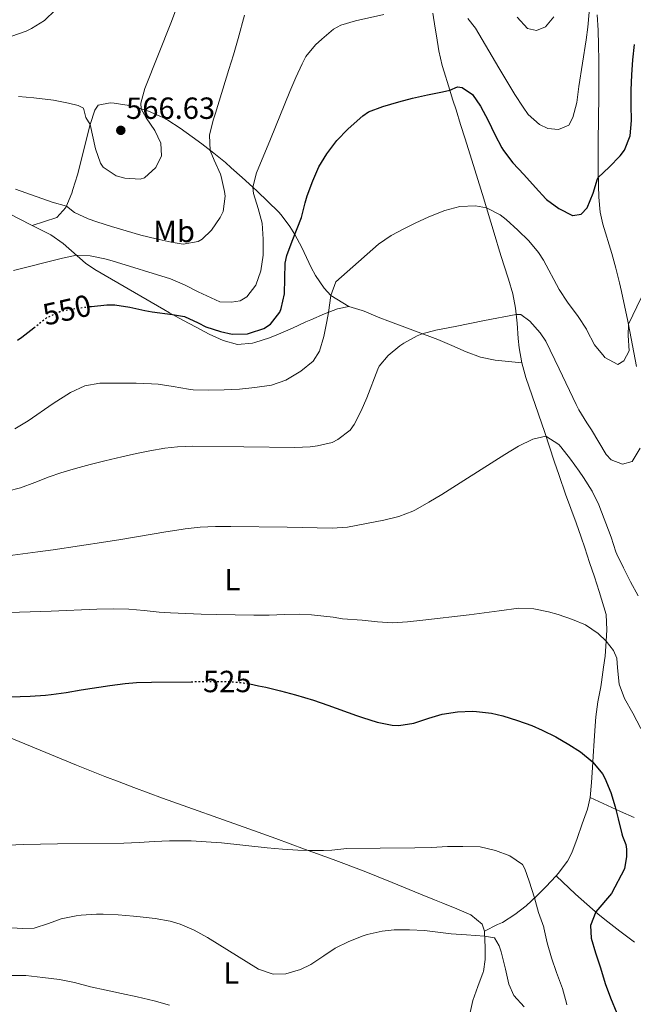
# Model space of a CAD drawing. Units: metres. Extents: x 634783 to 638240, y 4727432 to 4729812.
# Drawn here: x 635094 to 635295, y 4728251 to 4728573 of the extents above; entities that cross this region are included whole.
import ezdxf
from ezdxf.enums import TextEntityAlignment as Align

# ---------------------------------------------------------------- set-up
doc = ezdxf.new("R2010")
doc.units = ezdxf.units.M
doc.header["$MEASUREMENT"] = 0
doc.linetypes.add('DGN Style 5', pattern=[1.217945, 0.521977, -0.695969])
for name, color, linetype, lineweight in [('Balsa-alberca', 142, 'Continuous', 0), ('Cota de curva de nivel directora', 7, 'Continuous', 0), ('Cota de punto acotado terreno', 7, 'Continuous', 0), ('Curva de nivel directora', 30, 'Continuous', 30), ('Curva de nivel directora no vista', 30, 'DGN Style 5', 30), ('Curva de nivel intermedia', 30, 'Continuous', 0), ('Etiqueta de uso rústico', 92, 'Continuous', 0), ('Línea de cambio de uso (parcela vista)', 92, 'Continuous', 0), ('Punto acotado terreno (símbolo)', 7, 'Continuous', 0)]:
    doc.layers.add(name, color=color, linetype=linetype, lineweight=lineweight)
doc.styles.add('Style-Arial', font='arial.ttf')

# ---------------------------------------------------------------- blocks, each defined once
blk = doc.blocks.new('5PATER')
at = {"layer": 'Balsa-alberca', "linetype": 'Continuous', "lineweight": 0}
h = blk.add_hatch(color=51, dxfattribs=at)
edge = h.paths.add_edge_path()
edge.add_ellipse((0, 0), major_axis=(-0.11, -0.111), ratio=0.999422, start_angle=0, end_angle=360)

msp = doc.modelspace()

# ---------------------------------------------------------------- linework, layer by layer
at = {"layer": 'Curva de nivel directora', "color": 30, "linetype": 'Continuous', "lineweight": 30, "flags": 128}
for points, elevation in [([(635180.34, 4728483.7), (635180.62, 4728493.74), (635181.14, 4728496.18), (635182.83, 4728500.88), (635185.93, 4728508.64), (635187.15, 4728513.49), (635187.77, 4728515.7), (635189.63, 4728520.63), (635191.61, 4728525.27), (635194.23, 4728529.52), (635197.5, 4728533.82), (635201.09, 4728537.53), (635202.19, 4728538.58), (635205.94, 4728541.89), (635207.87, 4728543.18), (635212.52, 4728545.03), (635217.81, 4728546.52), (635222.25, 4728547.68), (635227.13, 4728548.76), (635232.04, 4728549.74), (635234.46, 4728550.28), (635236.98, 4728551.4), (635238.55, 4728551.23), (635241.88, 4728548.95), (635244.45, 4728545.09), (635247.02, 4728540.41), (635249.15, 4728535.81), (635251.53, 4728531.41), (635252.06, 4728530.55), (635255.08, 4728526.57), (635258.71, 4728522.68), (635262.45, 4728518.47), (635265.84, 4728514.8), (635266.08, 4728514.54), (635270.11, 4728511.54), (635274.58, 4728509.3), (635274.68, 4728509.27), (635277.46, 4728509.77), (635279.42, 4728511.84), (635281.36, 4728516.56), (635282.84, 4728521.34), (635283.05, 4728521.71), (635286.66, 4728525.17), (635290.16, 4728528.78), (635291.59, 4728530.67), (635293.45, 4728535.4), (635293.92, 4728540.37), (635293.85, 4728545.37), (635293.83, 4728550.31), (635294.04, 4728555.31), (635294.33, 4728560.3), (635294.88, 4728565.28)], 550), ([(635116.42, 4728479.47), (635117.16, 4728479.56), (635122.16, 4728480.07), (635124.82, 4728480.07), (635129.74, 4728479.28), (635134.64, 4728478.17), (635136.99, 4728477.76), (635143.75, 4728476.9), (635147.64, 4728476.28), (635152.13, 4728474.13), (635154.61, 4728472.86), (635159.38, 4728471.28), (635163.22, 4728470.44), (635168.21, 4728470.61), (635168.94, 4728470.75), (635173.64, 4728472.29), (635175.73, 4728473.68), (635178.78, 4728477.68), (635179.24, 4728478.88), (635180.34, 4728483.7)], 550), ([(635092.97, 4728468.47), (635094.4, 4728469.52), (635098.32, 4728472.56)], 550), ([(635087.12, 4728351.65), (635097.11, 4728351.97), (635102.1, 4728352.31), (635103.95, 4728352.5), (635108.9, 4728353.2), (635113.83, 4728354), (635123.22, 4728355.44), (635128.17, 4728356.12), (635131.87, 4728356.43), (635136.86, 4728356.59), (635149.79, 4728356.72)], 525), ([(635169, 4728355.97), (635171.88, 4728355.41), (635174.22, 4728354.88), (635179.09, 4728353.69)], 525), ([(635179.09, 4728353.69), (635183.91, 4728352.39), (635189.81, 4728350.66), (635194.53, 4728349.06), (635203.91, 4728345.63), (635205.86, 4728344.97), (635210.72, 4728343.51), (635215.61, 4728342.54), (635217.77, 4728342.37), (635222.7, 4728343.18), (635227.62, 4728344.75), (635231.97, 4728346.06), (635236.94, 4728346.87), (635241.93, 4728347.06), (635243.18, 4728347.01), (635248.12, 4728346.38), (635251.82, 4728345.51), (635256.63, 4728344.05), (635261.3, 4728342.34), (635264.67, 4728340.9), (635269.15, 4728338.65), (635273.46, 4728336.16), (635277.2, 4728333.75), (635281.07, 4728330.59), (635281.29, 4728330.37), (635284.47, 4728326.51), (635285.23, 4728325.13), (635287.18, 4728320.49), (635288.63, 4728315.72), (635289.51, 4728311.8), (635290.74, 4728306.96), (635290.99, 4728306.13), (635291.59, 4728304.52), (635292.08, 4728303.39), (635292.31, 4728301.93), (635292.34, 4728299.54), (635291.64, 4728295.46), (635287.42, 4728287.39), (635282.28, 4728281.35), (635280.52, 4728276.9), (635280.71, 4728272.79), (635282.12, 4728267.99), (635283.73, 4728263.02), (635285.28, 4728257.97), (635287.04, 4728253.29), (635289.15, 4728248.18)], 525)]:
    msp.add_lwpolyline(points, dxfattribs=dict(at, elevation=elevation))
at = {"layer": 'Curva de nivel directora no vista', "color": 30, "linetype": 'DGN Style 5', "lineweight": 30, "flags": 128}
for points, elevation in [([(635098.32, 4728472.56), (635098.35, 4728472.58), (635102.3, 4728475.75), (635106.84, 4728477.87), (635109.39, 4728478.46), (635114.33, 4728479.23), (635116.42, 4728479.47)], 550), ([(635149.79, 4728356.72), (635155.18, 4728356.78), (635161.98, 4728356.78), (635166.95, 4728356.36), (635169, 4728355.97)], 525)]:
    msp.add_lwpolyline(points, dxfattribs=dict(at, elevation=elevation))
at = {"layer": 'Curva de nivel intermedia', "color": 30, "linetype": 'Continuous', "lineweight": 0, "flags": 128}
for points, elevation in [([(635091.09, 4728567.99), (635095.8, 4728569.59), (635097.53, 4728570.5), (635101.81, 4728573.16), (635105.43, 4728576.56)], 570), ([(635091.69, 4728491.29), (635107.7, 4728495.3), (635112.31, 4728496.3), (635116.71, 4728496.12), (635121.6, 4728495.08), (635123.95, 4728494.43), (635143.01, 4728488.55), (635147.61, 4728486.59), (635152.1, 4728484.37), (635159.15, 4728481.03), (635162.96, 4728480.96), (635165.82, 4728481.39), (635168.01, 4728482.66), (635170.98, 4728486.5), (635172.66, 4728491.21), (635173.42, 4728496.34), (635173.34, 4728501.56), (635173, 4728506.77), (635171.75, 4728511.64), (635170.24, 4728516.47), (635170.04, 4728518.54), (635171.17, 4728523.25), (635175.8, 4728534.33), (635182.11, 4728549.84), (635184.06, 4728554.43), (635186.17, 4728558.96), (635187.36, 4728561.3), (635190.52, 4728565.14), (635192.52, 4728566.96), (635196.36, 4728570.24), (635198.82, 4728571.56), (635203.63, 4728572.96), (635212.88, 4728575.14)], 555), ([(635167.26, 4728574.82), (635165.15, 4728567.27), (635163.61, 4728561.89), (635162.16, 4728557.11), (635157.72, 4728542.78), (635157.05, 4728540.48), (635155.76, 4728535.61), (635156.04, 4728530.62), (635157.36, 4728527.38), (635159.4, 4728522.81), (635159.64, 4728522.04), (635160.74, 4728517.17), (635160.91, 4728515.59), (635160.25, 4728510.6), (635159.32, 4728508.62), (635156.41, 4728504.55), (635153.36, 4728501.51), (635152.07, 4728500.8), (635147.21, 4728499.95), (635143.25, 4728500.6), (635138.35, 4728501.62), (635133.34, 4728502.9), (635128.51, 4728504.28), (635123.73, 4728505.7), (635118.97, 4728507.21), (635116.12, 4728508.26), (635111.57, 4728510.33), (635109.02, 4728512.4), (635104.28, 4728513.7), (635092.3, 4728517.89)], 560), ([(635145.13, 4728577.48), (635143.39, 4728572.79), (635134.67, 4728550.89), (635133.36, 4728546.06), (635133.42, 4728544.19), (635135.1, 4728541.29), (635137.87, 4728537.14), (635139.92, 4728533.01), (635140.15, 4728528.87), (635138.24, 4728524.96), (635134.53, 4728521.63), (635133.12, 4728521.15), (635128.07, 4728521.53), (635125.23, 4728522.33), (635120.99, 4728525.1), (635120.13, 4728526.41), (635118.55, 4728531.09), (635116.79, 4728539.07), (635115.32, 4728541.38), (635114.52, 4728544.46), (635112.82, 4728545.29), (635109.68, 4728546.08), (635104.78, 4728547.02), (635098.31, 4728547.8), (635093.33, 4728548.24)], 565), ([(635255.77, 4728548.91), (635258.46, 4728544.72), (635260.08, 4728542.38), (635263.83, 4728539.09), (635266.55, 4728537.75), (635270.03, 4728537.49), (635273.43, 4728538.91), (635274.77, 4728541.42), (635276.03, 4728546.26), (635276.69, 4728551.53), (635279.06, 4728566.77), (635279.59, 4728570.92), (635280.08, 4728575.9)], 555), ([(635240.32, 4728573.79), (635242.84, 4728570.58), (635250.46, 4728557.66), (635255.77, 4728548.91)], 555), ([(635268.55, 4728574.3), (635265.79, 4728571.08), (635262.83, 4728569.85), (635259.93, 4728570.52), (635256.52, 4728574.23)], 560), ([(635223.09, 4728506.78), (635227.64, 4728508.89), (635232.85, 4728510.91), (635237.78, 4728512.21), (635242.87, 4728512.5), (635246.51, 4728511.85), (635250.91, 4728509.55), (635252.86, 4728507.95), (635256.71, 4728504.52), (635260.32, 4728501.03), (635263.49, 4728497.24), (635265.13, 4728494.63), (635270.28, 4728485.07), (635273.03, 4728480.9), (635276.49, 4728476.25), (635279.2, 4728472.05), (635279.35, 4728471.8), (635281.82, 4728466.94), (635284.97, 4728463.1), (635285.23, 4728462.87), (635289.47, 4728460.56), (635291.37, 4728461.75), (635293.14, 4728465), (635292.79, 4728470.06), (635292.9, 4728473.69), (635297.11, 4728482.31)], 545), ([(635092.12, 4728439.46), (635096.49, 4728442.07), (635104.61, 4728447.76), (635110.31, 4728451.34), (635114.99, 4728453.54), (635119.96, 4728454.4), (635124.96, 4728454.44), (635131.83, 4728454.39), (635136.83, 4728454.23), (635139.01, 4728454.09), (635143.96, 4728453.34), (635148.88, 4728452.46), (635150.51, 4728452.29), (635155.51, 4728452.16), (635160.64, 4728452.28), (635165.63, 4728452.51), (635170.6, 4728452.96), (635176.14, 4728453.78), (635180.82, 4728455.38), (635185.18, 4728458.01), (635185.71, 4728458.38), (635189.73, 4728461.6), (635191.85, 4728464.89), (635193.27, 4728469.73), (635194.24, 4728474.61), (635194.73, 4728477.58), (635195.51, 4728483.12), (635197.19, 4728487.54), (635200.91, 4728490.88), (635211.16, 4728499.92), (635215.23, 4728502.77), (635219.68, 4728505.1), (635223.09, 4728506.78)], 545), ([(635218.13, 4728466.67), (635219.38, 4728467.5), (635223.76, 4728469.94), (635225.39, 4728470.59), (635229.85, 4728471.8), (635236.19, 4728472.96), (635245.82, 4728474.92), (635256.19, 4728476.92), (635257.73, 4728476.86), (635260.65, 4728474.69), (635264.04, 4728470.93), (635265.85, 4728468.13), (635270.24, 4728459.15), (635275.84, 4728447.46), (635276.69, 4728445.74), (635279.31, 4728441.48), (635280.87, 4728439.11), (635285.64, 4728431.04), (635287.27, 4728429.3), (635291.02, 4728427.94), (635294.13, 4728428.81), (635296.72, 4728433.1)], 540), ([(635089.7, 4728419.05), (635093.95, 4728420.15), (635098.67, 4728421.86), (635103.31, 4728423.72), (635107.12, 4728425.04), (635111.91, 4728426.45), (635116.73, 4728427.79), (635121.58, 4728429.03), (635127.06, 4728430.32), (635131.95, 4728431.37), (635136.29, 4728432.25), (635141.21, 4728433.14), (635145.37, 4728433.62), (635150.37, 4728433.75), (635183.75, 4728433.42), (635188.74, 4728433.64), (635191.15, 4728433.86), (635195.97, 4728435.05), (635197.85, 4728435.94), (635201.86, 4728439.03), (635203.16, 4728440.87), (635205.43, 4728445.34), (635207.33, 4728449.64), (635210.91, 4728458.97), (635211.38, 4728459.98), (635214.25, 4728463.53), (635218.13, 4728466.67)], 540), ([(635296.1, 4728384.83), (635293.6, 4728389.39), (635291.3, 4728393.99), (635289.11, 4728398.48), (635288.79, 4728399.25), (635287.22, 4728404), (635283.23, 4728414.57), (635281.1, 4728419.1), (635278.24, 4728423.51), (635276.83, 4728425.57), (635273.95, 4728429.59), (635270.81, 4728433.57), (635270.12, 4728434.37), (635265.93, 4728437.04), (635261.58, 4728436.1), (635256.9, 4728433.85), (635252.44, 4728431.12), (635240.26, 4728423.31), (635231.87, 4728418.02), (635227.6, 4728415.43), (635223.22, 4728412.95), (635222.39, 4728412.52), (635217.72, 4728410.75), (635212.84, 4728409.6), (635200.95, 4728407.32), (635195.98, 4728406.94), (635181.23, 4728407.28), (635162.79, 4728407.55), (635157.79, 4728407.5), (635152.8, 4728407.24), (635147.81, 4728406.71), (635146.51, 4728406.53), (635141.56, 4728405.77), (635126.78, 4728403.28), (635121.84, 4728402.51), (635104.62, 4728399.91), (635099.67, 4728399.2), (635094.71, 4728398.55), (635089.75, 4728397.95)], 535), ([(635083.13, 4728379.13), (635103.97, 4728379.8), (635118.95, 4728380.41), (635124.43, 4728380.58), (635129.42, 4728380.44), (635134.4, 4728379.98), (635139.38, 4728379.46), (635143.08, 4728379.21), (635153.07, 4728378.86), (635158.07, 4728378.71), (635170.34, 4728378.44), (635175.34, 4728378.5), (635180.34, 4728378.69), (635185.34, 4728378.77), (635189.2, 4728378.61), (635196.28, 4728377.84), (635199.37, 4728377.28), (635205.76, 4728376.82), (635210.74, 4728376.31), (635215.67, 4728375.96), (635220.65, 4728376.26), (635225.63, 4728376.87), (635240.74, 4728378.58), (635245.7, 4728379.22), (635250.65, 4728379.93), (635257.08, 4728380.78), (635261.93, 4728380.61), (635266.81, 4728379.54), (635269.91, 4728378.67), (635274.65, 4728377.12), (635278.92, 4728375.3), (635283.06, 4728372.5)], 530), ([(635283.06, 4728372.5), (635285.67, 4728370.02), (635288.08, 4728366.89), (635289.13, 4728364.4), (635289.34, 4728361.25), (635289.91, 4728355.9), (635291.65, 4728351.21), (635294.32, 4728346.47), (635297.01, 4728341.44)], 530), ([(635089.91, 4728303.25), (635094.91, 4728303.44), (635106.09, 4728303.63), (635127.76, 4728303.92), (635132.76, 4728304.1), (635137.75, 4728304.38), (635142.75, 4728304.61), (635144.78, 4728304.66), (635149.77, 4728304.61), (635154.75, 4728304.35), (635159.74, 4728303.94), (635174.69, 4728302.36), (635179.68, 4728301.91), (635184.67, 4728301.6), (635188.12, 4728301.49), (635193.12, 4728301.52), (635195.82, 4728301.63), (635200.8, 4728302.11), (635211.66, 4728302.22), (635223, 4728302.29), (635228.43, 4728302.41), (635233.67, 4728302.76), (635238.67, 4728302.77), (635244.38, 4728302.64), (635249.42, 4728301.47), (635254.13, 4728299.72), (635258.22, 4728296.84), (635258.98, 4728295.47), (635260.44, 4728291.41), (635262.18, 4728285.95), (635263.53, 4728281.14), (635265.2, 4728276.4), (635265.27, 4728276.15), (635266.28, 4728271.25), (635267.74, 4728266.34), (635269.39, 4728261.58), (635271.33, 4728256.32), (635272.63, 4728251.49), (635272.81, 4728250.94)], 520), ([(635089.49, 4728276.29), (635094.49, 4728275.92), (635098.37, 4728276.08), (635103.11, 4728277.61), (635107.22, 4728279.1), (635112.13, 4728280.04), (635113.85, 4728280.26), (635118.84, 4728280.6), (635120.96, 4728280.62), (635125.95, 4728280.43), (635130.94, 4728280.02), (635133.08, 4728279.81), (635138.05, 4728279.25), (635142.96, 4728278.35), (635146.16, 4728277.4), (635150.79, 4728275.43), (635155.16, 4728273.03), (635171.83, 4728262.64), (635176.65, 4728260.99), (635180.83, 4728261.07), (635185.57, 4728262.49), (635189.02, 4728264.19), (635193.19, 4728267.01), (635196.93, 4728269.47), (635201.4, 4728271.71), (635206.05, 4728273.54), (635207.42, 4728273.97), (635212.32, 4728275.1), (635216.28, 4728275.49), (635221.29, 4728275.55), (635226.12, 4728275.28), (635234.89, 4728274.23), (635239.88, 4728273.82), (635245.84, 4728273.38), (635249.08, 4728272.9), (635250.6, 4728270.27), (635251.32, 4728268.26), (635252.73, 4728262.66), (635253.77, 4728257.72), (635255.45, 4728253.99), (635258.8, 4728250.26)], 515), ([(635090.75, 4728260.57), (635095.74, 4728260.51), (635101.26, 4728259.92), (635106.75, 4728259.25), (635111.66, 4728258.31), (635116.83, 4728256.89), (635121.94, 4728255.79), (635127.01, 4728254.63), (635132.16, 4728253.54), (635137.71, 4728252.27), (635142.75, 4728250.81)], 510)]:
    msp.add_lwpolyline(points, dxfattribs=dict(at, elevation=elevation))
at = {"layer": 'Línea de cambio de uso (parcela vista)', "color": 92, "linetype": 'Continuous', "lineweight": 0}
for points in [[(635228.91, 4728575.52, 554.54), (635229.66, 4728570.64, 553.69), (635230.06, 4728568.05, 553.28), (635230.9, 4728563.18, 552.58), (635232.01, 4728558.35, 551.85), (635232.58, 4728556.36, 551.46), (635233.99, 4728551.73, 550.25), (635235.48, 4728547.07, 549.23), (635236.5, 4728543.85, 548.88), (635238.01, 4728539.09, 548.59), (635239.51, 4728534.35, 548.18), (635242.69, 4728524.22, 546.83), (635245.63, 4728514.76, 545.47), (635246.51, 4728511.85, 545), (635249.35, 4728502.4, 543.34), (635250.77, 4728497.67, 542.58), (635252.17, 4728493.2, 542.07), (635253.69, 4728488.44, 541.7), (635255.1, 4728483.66, 541.27), (635256.01, 4728478.92, 540.5), (635256.47, 4728474.01, 539.55), (635256.86, 4728469.07, 538.82), (635257.11, 4728465.94, 538.82), (635258, 4728461.11, 538.35)], [(635282.73, 4728574.98, 553.79), (635282.96, 4728569.99, 553.51), (635283.12, 4728565, 553.24), (635283.21, 4728560, 552.95), (635283.27, 4728553.43, 552.53), (635283.25, 4728548.44, 552.17), (635283.02, 4728533.49, 551.04), (635282.99, 4728529.08, 550.69), (635283.01, 4728524.09, 550.29), (635283.1, 4728519.11, 549.89), (635283.23, 4728515.31, 549.56), (635283.72, 4728510.35, 549.08), (635284.54, 4728506.42, 548.68), (635287.54, 4728496.88, 547.63), (635288.82, 4728492.09, 547), (635290.03, 4728487.28, 546.33), (635290.68, 4728484.42, 545.97), (635292.7, 4728474.69, 544.86), (635293.38, 4728471.35, 544.48), (635295.61, 4728459.89, 543.26)], [(635201.36, 4728479.48, 543.59), (635195.51, 4728483.12, 544.99), (635193.3, 4728485.51, 546.21), (635190.54, 4728489.69, 546.44), (635189.1, 4728492.24, 546.74), (635186.01, 4728498.88, 548.66), (635183.7, 4728503.12, 549.97), (635182.14, 4728505.67, 550.76), (635179.23, 4728509.55, 551.96), (635178.4, 4728510.45, 552.25), (635174.93, 4728513.92, 553.39), (635171.42, 4728517.27, 554.51), (635170.04, 4728518.54, 554.96), (635166.51, 4728521.77, 556.36), (635162.95, 4728524.95, 557.91), (635161.01, 4728526.63, 558.63), (635157.23, 4728529.71, 559.64), (635153.3, 4728532.71, 560.43), (635150.13, 4728535.1, 561.17), (635146.2, 4728537.91, 562.62), (635142.16, 4728540.46, 564.11), (635140.33, 4728541.5, 564.49), (635135.82, 4728543.47, 564.94), (635130.99, 4728544.93, 565.21), (635129.55, 4728545.32, 565.28), (635124.6, 4728546.12, 565.5), (635123.32, 4728546.21, 565.54), (635119.36, 4728545.39, 565.54), (635118.31, 4728543.81, 565.46), (635116.79, 4728539.07, 564.94), (635112.63, 4728522.6, 561.61), (635111.13, 4728517.86, 561.08), (635110.72, 4728516.65, 560.91), (635108.81, 4728511.87, 559.77), (635105.87, 4728508.65, 559.07), (635097.8, 4728506.07, 558.08)], [(635042.85, 4728531.47, 563.97), (635055.83, 4728526.1, 561.52), (635060.41, 4728524.23, 560.76), (635065.02, 4728522.35, 560.17), (635069.61, 4728520.4, 559.72), (635073.7, 4728518.54, 559.42), (635078.16, 4728516.32, 559.16), (635088.89, 4728510.57, 558.63), (635093.34, 4728508.3, 558.37), (635097.8, 4728506.07, 558.08)], [(635097.8, 4728506.07, 558.08), (635103.91, 4728502.93, 557.59), (635107.95, 4728500.18, 556.69), (635115.18, 4728493.74, 553.76), (635118.29, 4728491.59, 553.04), (635131.21, 4728484.14, 551.42), (635140.84, 4728478.57, 550.11), (635142.72, 4728477.48, 549.89), (635147.05, 4728475.06, 549.54), (635151.46, 4728472.71, 549.38), (635155.71, 4728470.49, 549.28), (635160.32, 4728468.42, 549.19), (635164.92, 4728467.11, 549.1), (635169.9, 4728467.5, 548.82), (635170.68, 4728467.72, 548.75), (635175.43, 4728469.25, 548.24), (635178.44, 4728470.42, 547.79), (635182.92, 4728472.45, 546.88), (635187.38, 4728474.48, 545.89), (635188.92, 4728475.17, 545.6), (635193.48, 4728477.09, 544.96), (635197.73, 4728478.78, 544.38), (635201.36, 4728479.48, 543.59)], [(635201.36, 4728479.48, 543.59), (635205.81, 4728478.23, 541.63), (635206.47, 4728477.96, 541.49), (635211.06, 4728476.06, 540.97), (635215.07, 4728474.46, 540.62), (635230.52, 4728468.67, 539.39), (635235.15, 4728466.72, 539.01), (635239.76, 4728464.66, 538.62), (635244.45, 4728462.91, 538.34), (635249.31, 4728461.91, 538.26), (635258, 4728461.11, 538.35)], [(635258, 4728461.11, 538.35), (635259.38, 4728456.33, 537.77), (635263.52, 4728444.33, 536.02), (635265.51, 4728438.33, 535.24), (635268.62, 4728428.9, 534.09), (635270.2, 4728424.19, 533.57), (635272.35, 4728418.11, 532.96), (635274.07, 4728413.43, 532.54), (635275.78, 4728408.75, 532.16), (635277.44, 4728404.05, 531.82), (635278.65, 4728400.49, 531.58), (635280.22, 4728395.75, 531.29), (635281.77, 4728391, 531.04), (635283.32, 4728386.25, 530.86), (635284.14, 4728383.72, 530.79), (635285.63, 4728378.67, 530.68), (635285.84, 4728373.67, 530.6), (635285.67, 4728370.02, 530.12), (635285.25, 4728365.1, 529.2), (635284.78, 4728361.49, 528.68), (635284.1, 4728356.58, 527.97), (635283.85, 4728355.01, 527.74), (635282.94, 4728350.14, 526.98), (635282.24, 4728345.26, 526.22), (635282.01, 4728342.31, 525.92), (635281.71, 4728337.31, 525.73), (635281.41, 4728332.32, 525.44), (635281.18, 4728328.6, 524.81), (635280.87, 4728323.68, 523.66), (635280.42, 4728318.82, 522.9)], [(635245.84, 4728275.06, 515.2), (635245.03, 4728277.4, 515.47), (635241.36, 4728280.39, 516.25), (635236.74, 4728282.33, 516.38), (635232.12, 4728284.23, 516.25), (635229.45, 4728285.32, 516.34), (635224.84, 4728287.2, 516.81), (635215.63, 4728290.97, 517.97), (635211.02, 4728292.83, 518.51), (635206.4, 4728294.65, 518.91), (635196.31, 4728298.48, 519.51), (635186.93, 4728301.93, 520.01), (635177.53, 4728305.35, 520.46), (635168.69, 4728308.56, 520.8), (635140.45, 4728318.62, 521.84), (635131.07, 4728322.08, 522.19), (635126.25, 4728323.92, 522.38), (635121.6, 4728325.73, 522.57), (635112.32, 4728329.45, 522.95), (635088.5, 4728339.26, 523.95)], [(635280.42, 4728318.82, 522.9), (635279.47, 4728314.99, 522.77), (635277.75, 4728310.23, 522.64), (635276.16, 4728305.42, 522.32), (635274.43, 4728300.74, 522.03), (635273, 4728297.98, 521.91), (635269.96, 4728293.98, 521.76), (635269.26, 4728293.19, 521.71)], [(635294.83, 4728312.22, 526.01), (635290.33, 4728314.26, 525.36), (635280.42, 4728318.82, 522.9)], [(635269.26, 4728293.19, 521.71), (635265.85, 4728289.58, 521.15), (635262.95, 4728286.68, 520.33), (635259.42, 4728283.36, 519.14), (635255.77, 4728280.57, 517.84), (635251.74, 4728277.92, 516.52), (635250.09, 4728277.26, 516.14), (635245.84, 4728275.06, 515.2)], [(635269.26, 4728293.19, 521.71), (635275.64, 4728287.2, 523.63), (635279.28, 4728283.9, 524.5), (635283.06, 4728280.68, 525.08), (635286.19, 4728278.12, 525.47), (635290.11, 4728275.05, 525.88), (635294.93, 4728271.43, 526.25)], [(635245.84, 4728275.06, 515.2), (635245.79, 4728274.65, 515.13), (635246, 4728269.69, 514.42), (635246.04, 4728265.77, 514.42), (635245.46, 4728261.9, 513.89), (635245.39, 4728261.68, 513.86), (635243.68, 4728257.01, 513.37), (635241.96, 4728252.36, 512.75), (635240.88, 4728247.48, 511.84), (635239.7, 4728242.71, 510.92), (635238.68, 4728239.81, 510.38), (635236.95, 4728235.2, 509.51), (635235.28, 4728230.57, 508.64), (635231.52, 4728219.23, 506.55), (635230.29, 4728215.84, 505.89)]]:
    msp.add_polyline3d(points, dxfattribs=at)

# ---------------------------------------------------------------- block references
at = {"layer": 'Punto acotado terreno (símbolo)', "color": 7, "linetype": 'Continuous', "lineweight": 0, "xscale": 10, "yscale": 10, "zscale": 10}
msp.add_blockref('5PATER', (635126.77, 4728537.17, 566.63), dxfattribs=at)

# ---------------------------------------------------------------- texts
at = {"layer": 'Cota de curva de nivel directora', "color": 7, "linetype": 'Continuous', "lineweight": 0, "style": 'Style-Arial'}
for s, rotation, p in [('550', 12.8914, (635109.15, 4728478.41, 550)), ('525', 0.0421, (635161.62, 4728356.78, 525))]:
    msp.add_text(s, height=7, rotation=rotation, dxfattribs=at).set_placement(p, align=Align.MIDDLE_CENTER)
at = {"layer": 'Cota de punto acotado terreno', "color": 7, "linetype": 'Continuous', "lineweight": 0, "style": 'Style-Arial'}
msp.add_text('566.63', height=7, dxfattribs=at).set_placement((635128.5, 4728540.92, 566.63))
at = {"layer": 'Etiqueta de uso rústico', "color": 92, "linetype": 'Continuous', "lineweight": 0, "style": 'Style-Arial'}
for s, p in [('Mb', (635144.22, 4728504.08, 560.63)), ('L', (635163.31, 4728390.12, 531.99)), ('L', (635162.94, 4728261.37, 513.72))]:
    msp.add_text(s, height=7, dxfattribs=at).set_placement(p, align=Align.MIDDLE_CENTER)

doc.saveas('drawing.dxf')
